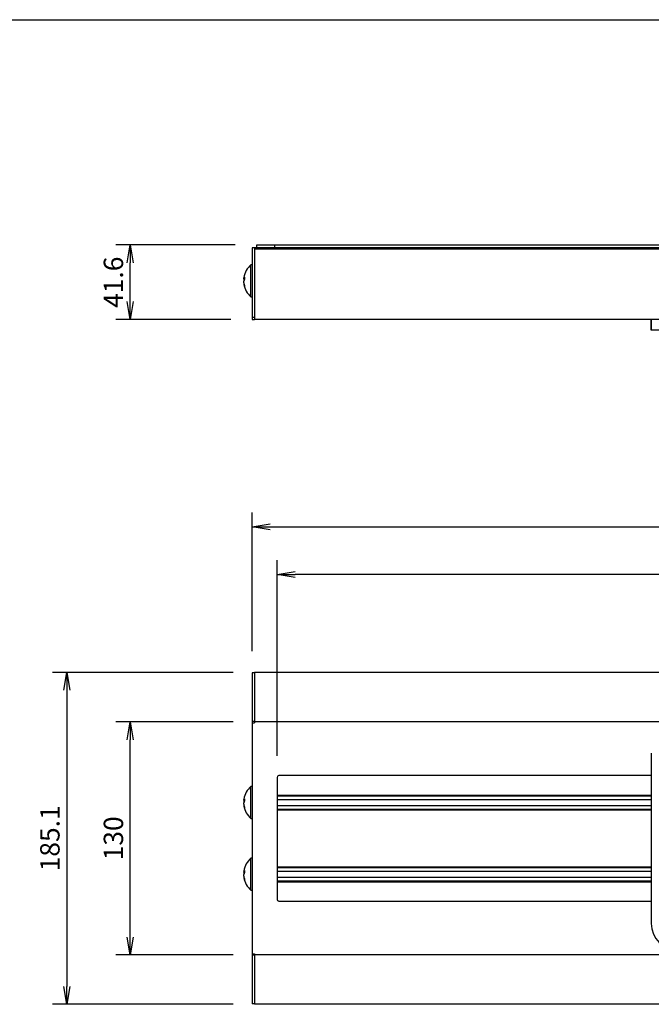
# Model space of a CAD drawing. Extents: x -84828 to 4751, y -65953 to 11908.
# Drawn here: x -84237 to -83885, y -65314 to -64765 of the extents above; entities that cross this region are included whole.
import ezdxf

# ---------------------------------------------------------------- set-up
doc = ezdxf.new("R2010")
doc.units = 0
doc.header["$LTSCALE"] = 0.0625
doc.layers.get('0').update_dxf_attribs({"linetype": 'CONTINUOUS'})
doc.layers.get('DEFPOINTS').update_dxf_attribs({"linetype": 'CONTINUOUS'})
doc.styles.add('y-4', font='romans.shx', dxfattribs={"width": 0.8, "height": 10.8, "bigfont": 'BIGFONT.shx'})

# ---------------------------------------------------------------- blocks, each defined once
blk = doc.blocks.new('_OPEN')
at = {"color": 0, "linetype": 'ByBlock'}
for p, q in [((-1, 0.167), (0, 0)), ((0, 0), (-1, -0.167)), ((0, 0), (-1, 0))]:
    blk.add_line(p, q, dxfattribs=at)

msp = doc.modelspace()

# ---------------------------------------------------------------- linework, layer by layer
at = {"color": 7, "linetype": 'Continuous', "lineweight": 25}
for p, q in [((-84117.02, -64890.59), (-84183.5, -64890.59)), ((-84106.32, -64892.19), (-84107.52, -64892.19)), ((-84107.52, -64892.19), (-84107.52, -64930.99)), ((-84106.32, -64892.19), (-84106.32, -64930.99)), ((-83503.82, -64892.19), (-84106.22, -64892.19)), ((-84106.22, -64892.19), (-84106.22, -64892.88)), ((-83503.82, -64892.88), (-84106.22, -64892.88)), ((-84106.22, -64892.88), (-84106.22, -64932.19)), ((-84105.02, -64892.19), (-84105.02, -64890.59)), ((-84105.02, -64890.59), (-84095.02, -64890.59)), ((-84095.02, -64890.59), (-83515.02, -64890.59)), ((-84095.02, -64890.59), (-84095.02, -64892.19)), ((-84175.5, -64922.19), (-84175.5, -64900.59)), ((-84107.52, -64901.69), (-84108.22, -64901.69)), ((-84108.22, -64919.49), (-84108.22, -64901.69)), ((-84112.22, -64909.39), (-84112.22, -64909.01)), ((-84112.19, -64909.39), (-84112.22, -64909.56)), ((-84112.22, -64909.56), (-84112.22, -64910.47)), ((-84112.22, -64911.62), (-84112.22, -64910.71)), ((-84106.22, -64906.59), (-84106.32, -64906.59)), ((-84112.22, -64911.78), (-84112.22, -64912.16)), ((-84106.32, -64914.59), (-84106.22, -64914.59)), ((-84108.22, -64919.49), (-84107.52, -64919.49)), ((-84119.52, -64932.19), (-84183.5, -64932.19)), ((-84106.32, -64930.99), (-84107.52, -64930.99)), ((-84107.52, -64930.99), (-84107.52, -64932.19)), ((-84107.52, -64932.19), (-84106.22, -64932.19)), ((-84106.32, -64930.99), (-84106.22, -64930.99)), ((-83503.82, -64932.19), (-84106.22, -64932.19)), ((-83885.02, -64938.19), (-83885.02, -64932.19)), ((-83885.02, -64932.19), (-83885.02, -64938.19)), ((-83870.02, -64938.19), (-83885.02, -64938.19)), ((-83885.02, -64938.19), (-83885.02, -64938.19)), ((-84107.52, -65117.14), (-84107.52, -65039.74)), ((-84097.52, -65047.74), (-83512.52, -65047.74)), ((-84093.62, -65175.42), (-84093.62, -65066.32)), ((-83526.42, -65074.32), (-84083.62, -65074.32)), ((-84118.22, -65128.89), (-84218.91, -65128.89)), ((-84106.32, -65129.14), (-84107.52, -65129.14)), ((-84107.52, -65129.14), (-84107.52, -65156.31)), ((-84106.32, -65129.14), (-84106.32, -65156.31)), ((-83503.82, -65128.89), (-84106.22, -65128.89)), ((-84106.22, -65128.89), (-84106.22, -65156.42)), ((-84210.91, -65138.89), (-84210.91, -65303.94)), ((-84118.22, -65156.42), (-84183.5, -65156.42)), ((-84106.32, -65156.31), (-84107.52, -65156.31)), ((-84107.52, -65156.31), (-84107.52, -65157.04)), ((-84107.52, -65157.04), (-84107.52, -65285.79)), ((-84107.52, -65157.04), (-84106.22, -65157.04)), ((-84106.32, -65156.31), (-84106.32, -65157.04)), ((-84106.22, -65156.42), (-84106.22, -65157.04)), ((-83812.74, -65156.42), (-84106.22, -65156.42)), ((-84175.5, -65276.42), (-84175.5, -65166.42)), ((-83885.02, -65173.92), (-83885.02, -65268.92)), ((-84093.62, -65187.42), (-84093.62, -65255.42)), ((-83885.02, -65186.42), (-84092.62, -65186.42)), ((-84107.52, -65192.52), (-84108.22, -65192.52)), ((-84108.22, -65210.32), (-84108.22, -65192.52)), ((-84112.22, -65200.22), (-84112.22, -65199.84)), ((-84112.19, -65200.22), (-84112.22, -65200.38)), ((-84112.22, -65200.38), (-84112.22, -65201.3)), ((-84112.22, -65202.45), (-84112.22, -65201.53)), ((-84112.22, -65202.61), (-84112.22, -65202.99)), ((-84093.62, -65197.27), (-83885.02, -65197.27)), ((-84093.62, -65197.65), (-83885.02, -65197.65)), ((-84093.62, -65199.74), (-83885.02, -65199.74)), ((-84093.62, -65203.09), (-83885.02, -65203.09)), ((-84093.62, -65205.18), (-83885.02, -65205.18)), ((-84093.62, -65205.57), (-83885.02, -65205.57)), ((-84108.22, -65210.32), (-84107.52, -65210.32)), ((-84107.52, -65232.52), (-84108.22, -65232.52)), ((-84108.22, -65250.32), (-84108.22, -65232.52)), ((-84112.22, -65240.22), (-84112.22, -65239.84)), ((-84112.19, -65240.22), (-84112.22, -65240.38)), ((-84112.22, -65240.38), (-84112.22, -65241.3)), ((-84093.62, -65237.27), (-83885.02, -65237.27)), ((-84093.62, -65237.65), (-83885.02, -65237.65)), ((-84093.62, -65239.74), (-83885.02, -65239.74)), ((-84112.22, -65242.45), (-84112.22, -65241.53)), ((-84112.22, -65242.61), (-84112.22, -65242.99)), ((-84093.62, -65243.09), (-83885.02, -65243.09)), ((-84093.62, -65245.18), (-83885.02, -65245.18)), ((-84093.62, -65245.57), (-83885.02, -65245.57)), ((-84108.22, -65250.32), (-84107.52, -65250.32)), ((-84092.62, -65256.42), (-83885.02, -65256.42)), ((-84118.22, -65286.42), (-84183.5, -65286.42)), ((-84107.52, -65285.79), (-84106.22, -65285.79)), ((-84107.52, -65285.79), (-84107.52, -65286.52)), ((-84106.32, -65286.52), (-84107.52, -65286.52)), ((-84107.52, -65286.52), (-84107.52, -65313.69)), ((-84106.32, -65285.79), (-84106.32, -65286.52)), ((-84106.32, -65286.52), (-84106.32, -65313.69)), ((-84106.22, -65285.79), (-84106.22, -65286.42)), ((-83503.82, -65286.42), (-84106.22, -65286.42)), ((-84106.22, -65286.42), (-84106.22, -65313.94)), ((-84118.22, -65313.94), (-84218.91, -65313.94)), ((-84106.32, -65313.69), (-84107.52, -65313.69)), ((-83503.82, -65313.94), (-84106.22, -65313.94))]:
    msp.add_line(p, q, dxfattribs=at)
at = {"color": 7, "linetype": 'Continuous', "lineweight": 25, "flags": 128}
for points in [[(-84112.22, -64910.47), (-84112.18, -64910.58), (-84112.17, -64910.59)], [(-84112.22, -65201.3), (-84112.18, -65201.4), (-84112.17, -65201.42)], [(-84112.22, -65241.3), (-84112.18, -65241.4), (-84112.17, -65241.42)]]:
    msp.add_lwpolyline(points, dxfattribs=at)
at = {"color": 7, "linetype": 'Continuous', "lineweight": 25}
for centre, radius, start, end in [((-84100.62, -64910.59), 11.7, 130.4755, 170.8557), ((-84109.89, -64910.18), 2.46, 138.6026, 161.3058), ((-84109.89, -64911.49), 2.46, 138.6025, 161.3059), ((-84102.21, -64910.3), 10.1, 187.5088, 199.3718), ((-84100.71, -64909.21), 11.04, 176.593, 183.407), ((-84102.21, -64910.84), 10.1, 187.5088, 199.3718), ((-84100.62, -64910.59), 11.7, 189.1443, 229.5245), ((-84109.86, -64913.92), 1.89, 171.7641, 188.2359), ((-84092.62, -65187.42), 1, 90, 180), ((-84100.62, -65201.42), 11.7, 130.4755, 170.8557), ((-84109.89, -65201.01), 2.46, 138.6026, 161.3058), ((-84109.89, -65202.32), 2.46, 138.6025, 161.3059), ((-84102.21, -65201.13), 10.1, 187.5088, 199.3718), ((-84100.71, -65200.04), 11.04, 176.593, 183.407), ((-84102.21, -65201.67), 10.1, 187.5088, 199.3718), ((-84100.62, -65201.42), 11.7, 189.1443, 229.5245), ((-84109.86, -65204.75), 1.89, 171.7641, 188.2359), ((-84100.62, -65241.42), 11.7, 130.4755, 170.8557), ((-84109.89, -65241.01), 2.46, 138.6024, 161.306), ((-84109.89, -65242.32), 2.46, 138.6026, 161.3059), ((-84100.71, -65240.04), 11.04, 176.593, 183.407), ((-84102.21, -65241.13), 10.1, 187.5088, 199.3718), ((-84102.21, -65241.67), 10.1, 187.5088, 199.3718), ((-84100.62, -65241.42), 11.7, 189.1443, 229.5245), ((-84109.86, -65244.75), 1.89, 171.7641, 188.2359), ((-84092.62, -65255.42), 1, 180, 270), ((-83870.02, -65268.92), 15, 179.9999, 269.9999)]:
    msp.add_arc(centre, radius, start, end, dxfattribs=at)
for points, knots in [([(-84112.22, -64909.39), (-84112.05, -64909.4), (-84111.87, -64909.4), (-84111.7, -64909.41), (-84111.68, -64909.41)], [0, 0, 0, 0, 0.924649, 1, 1, 1, 1]), ([(-84112.22, -64909.56), (-84112.05, -64909.57), (-84111.86, -64909.58), (-84111.66, -64909.6), (-84111.63, -64909.6)], [0, 0, 0, 0, 0.839992, 1, 1, 1, 1]), ([(-84112.22, -65200.22), (-84112.05, -65200.23), (-84111.87, -65200.23), (-84111.7, -65200.24), (-84111.68, -65200.24)], [0, 0, 0, 0, 0.92465, 1, 1, 1, 1]), ([(-84112.22, -65200.38), (-84112.05, -65200.4), (-84111.86, -65200.41), (-84111.66, -65200.42), (-84111.63, -65200.43)], [0, 0, 0, 0, 0.839992, 1, 1, 1, 1]), ([(-84112.22, -65240.22), (-84112.05, -65240.23), (-84111.87, -65240.23), (-84111.7, -65240.24), (-84111.68, -65240.24)], [0, 0, 0, 0, 0.92465, 1, 1, 1, 1]), ([(-84112.22, -65240.38), (-84112.05, -65240.4), (-84111.86, -65240.41), (-84111.66, -65240.42), (-84111.63, -65240.43)], [0, 0, 0, 0, 0.839992, 1, 1, 1, 1])]:
    msp.add_open_spline(points, degree=3, knots=knots, dxfattribs=at)
at = {"layer": 'DEFPOINTS'}
msp.add_line((-84827.58, -64765.01), (-83147.58, -64765.01), dxfattribs=at)

# ---------------------------------------------------------------- block references
at = {"color": 7, "linetype": 'Continuous', "lineweight": 25, "xscale": 10, "yscale": 10, "zscale": 10}
for p, rotation in [((-84175.5, -64890.59), 90), ((-84175.5, -64932.19), 270), ((-84107.52, -65047.74), 180), ((-84093.62, -65074.32), 180), ((-84210.91, -65128.89), 90), ((-84175.5, -65156.42), 90), ((-84175.5, -65286.42), 270), ((-84210.91, -65313.94), 270)]:
    msp.add_blockref('_OPEN', p, dxfattribs=dict(at, rotation=rotation))

# ---------------------------------------------------------------- texts
at = {"color": 7, "linetype": 'Continuous', "lineweight": 25, "char_height": 10.8, "attachment_point": 5, "rotation": 90, "style": 'y-4'}
for s, insert in [('\\A1;41.6', (-84184.9, -64911.39)), ('\\A1;185.1', (-84220.31, -65221.42)), ('\\A1;130', (-84184.9, -65221.42))]:
    msp.add_mtext(s, dxfattribs=dict(at, insert=insert))

doc.saveas('drawing.dxf')
